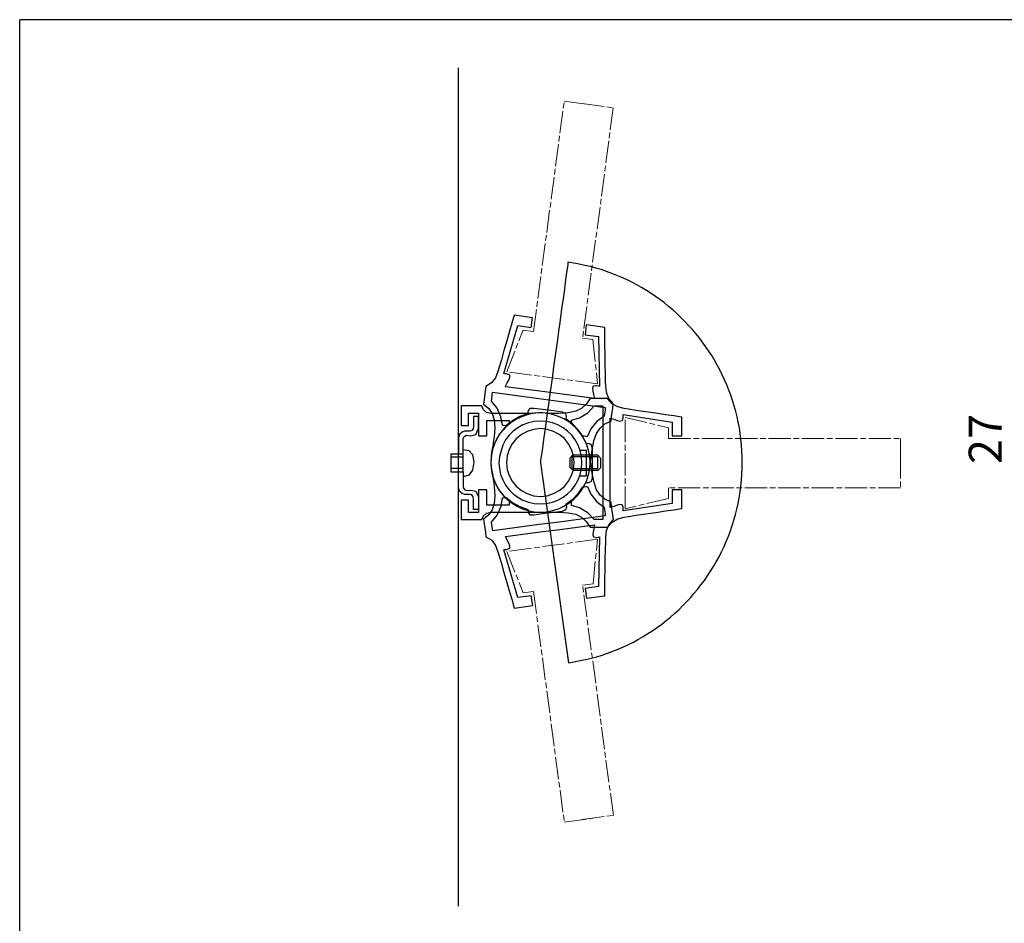
# Model space of a CAD drawing. Extents: x 0 to 280, y 0 to 192.
# Drawn here: x 0 to 74, y 124 to 192 of the extents above; entities that cross this region are included whole.
import ezdxf

# ---------------------------------------------------------------- set-up
doc = ezdxf.new("R2010")
doc.units = 0
doc.header["$MEASUREMENT"] = 0
doc.linetypes.add('ACAD_ISO08W100', pattern=[36, 24, -3, 6, -3])
for name, color, linetype in [('寸法', 2, 'Continuous'), ('本体２', 11, 'Continuous'), ('枠横ライン', 9, 'Continuous')]:
    doc.layers.add(name, color=color, linetype=linetype)
doc.styles.add('角ゴ', font='txt.shx', dxfattribs={"bigfont": 'extfont.shx'})

msp = doc.modelspace()

# ---------------------------------------------------------------- linework, layer by layer
at = {"layer": '本体２', "linetype": 'Continuous'}
for p, q in [((33.145, 124.905), (33.145, 188.192)), ((41.391, 173.349), (41.365, 173.155)), ((41.404, 173.465), (41.391, 173.349)), ((41.843, 173.439), (41.404, 173.504)), ((41.404, 173.504), (41.404, 173.504)), ((41.404, 173.504), (41.404, 173.465)), ((42.256, 173.362), (41.843, 173.439)), ((42.682, 173.271), (42.256, 173.362)), ((43.095, 173.181), (42.682, 173.271)), ((41.275, 172.562), (41.224, 172.187)), ((41.327, 172.897), (41.275, 172.562)), ((41.365, 173.155), (41.327, 172.897)), ((43.508, 173.065), (43.095, 173.181)), ((43.908, 172.949), (43.508, 173.065)), ((44.308, 172.807), (43.908, 172.949)), ((44.708, 172.665), (44.308, 172.807)), ((45.095, 172.51), (44.708, 172.665)), ((45.482, 172.355), (45.095, 172.51)), ((41.224, 172.187), (41.172, 171.749)), ((45.869, 172.174), (45.482, 172.355)), ((46.231, 171.994), (45.869, 172.174)), ((46.605, 171.8), (46.231, 171.994)), ((46.966, 171.594), (46.605, 171.8)), ((41.107, 171.271), (41.03, 170.742)), ((41.172, 171.749), (41.107, 171.271)), ((47.328, 171.374), (46.966, 171.594)), ((47.676, 171.155), (47.328, 171.374)), ((48.012, 170.923), (47.676, 171.155)), ((41.03, 170.742), (40.952, 170.174)), ((48.347, 170.69), (48.012, 170.923)), ((48.683, 170.432), (48.347, 170.69)), ((49.006, 170.174), (48.683, 170.432)), ((40.875, 169.58), (40.785, 168.961)), ((40.952, 170.174), (40.875, 169.58)), ((49.315, 169.916), (49.006, 170.174)), ((49.612, 169.632), (49.315, 169.916)), ((49.922, 169.348), (49.612, 169.632)), ((37.171, 168.917), (36.991, 168.297)), ((37.287, 169.343), (37.171, 168.917)), ((37.339, 169.51), (37.287, 169.343)), ((38.733, 169.317), (37.339, 169.51)), ((37.339, 169.51), (37.339, 169.51)), ((38.63, 168.581), (38.733, 169.317)), ((40.785, 168.961), (40.694, 168.316)), ((50.206, 169.064), (49.922, 169.348)), ((50.49, 168.767), (50.206, 169.064)), ((36.565, 165.11), (37.61, 168.723)), ((36.991, 168.297), (36.784, 167.574)), ((37.61, 168.723), (38.63, 168.581)), ((40.694, 168.316), (40.604, 167.645)), ((42.785, 168.775), (42.695, 168.039)), ((42.695, 168.039), (43.714, 167.897)), ((44.179, 168.594), (42.785, 168.775)), ((44.179, 168.426), (44.179, 168.594)), ((44.179, 168.594), (44.179, 168.594)), ((44.192, 167.975), (44.179, 168.426)), ((50.774, 168.458), (50.49, 168.767)), ((51.045, 168.148), (50.774, 168.458)), ((51.303, 167.825), (51.045, 168.148)), ((36.784, 167.574), (36.565, 166.839)), ((40.604, 167.645), (40.514, 166.973)), ((43.714, 167.897), (43.779, 164.142)), ((44.192, 167.342), (44.192, 167.975)), ((44.205, 166.581), (44.192, 167.342)), ((51.548, 167.49), (51.303, 167.825)), ((51.793, 167.154), (51.548, 167.49)), ((36.565, 166.839), (36.371, 166.142)), ((40.514, 166.973), (40.41, 166.289)), ((44.218, 165.806), (44.205, 166.581)), ((52.025, 166.819), (51.793, 167.154)), ((52.258, 166.47), (52.025, 166.819)), ((36.371, 166.142), (36.203, 165.6)), ((40.41, 166.289), (40.32, 165.605)), ((52.464, 166.109), (52.258, 166.47)), ((52.671, 165.747), (52.464, 166.109)), ((36.113, 165.264), (35.919, 164.787)), ((36.203, 165.6), (36.113, 165.264)), ((36.113, 165.264), (36.113, 165.264)), ((36.629, 165.097), (36.565, 165.11)), ((36.565, 165.11), (36.565, 165.11)), ((36.771, 165.084), (36.629, 165.097)), ((36.836, 165.071), (36.771, 165.084)), ((37.003, 164.993), (36.836, 165.071)), ((36.836, 165.071), (36.836, 165.071)), ((40.32, 165.605), (40.23, 164.922)), ((44.231, 165.097), (44.218, 165.806)), ((44.243, 164.516), (44.231, 165.097)), ((52.864, 165.386), (52.671, 165.747)), ((53.058, 165.012), (52.864, 165.386)), ((35.636, 164.4), (35.197, 164.129)), ((35.919, 164.787), (35.636, 164.4)), ((36.72, 164.206), (36.81, 164.4)), ((36.81, 164.4), (36.939, 164.619)), ((36.939, 164.619), (37.016, 164.826)), ((36.939, 164.619), (36.939, 164.619)), ((37.016, 164.826), (37.003, 164.993)), ((40.23, 164.922), (40.127, 164.238)), ((44.256, 164.18), (44.243, 164.516)), ((53.226, 164.638), (53.058, 165.012)), ((53.393, 164.25), (53.226, 164.638)), ((35.158, 163.78), (35.068, 163.148)), ((35.197, 164.129), (35.158, 163.78)), ((35.197, 164.129), (35.197, 164.129)), ((35.687, 163.522), (35.713, 163.69)), ((35.713, 163.69), (35.713, 163.69)), ((35.713, 163.69), (39.21, 163.212)), ((36.681, 164.116), (36.72, 164.206)), ((39.288, 163.767), (36.681, 164.116)), ((36.681, 164.116), (36.681, 164.116)), ((40.785, 163.574), (39.288, 163.767)), ((40.036, 163.579), (39.946, 162.934)), ((40.127, 164.238), (40.036, 163.579)), ((43.314, 164.142), (43.263, 163.987)), ((43.263, 163.987), (43.288, 163.767)), ((43.288, 163.767), (43.288, 163.767)), ((43.288, 163.767), (43.34, 163.522)), ((43.495, 164.18), (43.314, 164.142)), ((43.572, 164.18), (43.495, 164.18)), ((43.495, 164.18), (43.495, 164.18)), ((43.701, 164.155), (43.572, 164.18)), ((43.779, 164.142), (43.701, 164.155)), ((43.779, 164.142), (43.779, 164.142)), ((44.308, 163.664), (44.256, 164.18)), ((44.256, 164.18), (44.256, 164.18)), ((44.489, 163.225), (44.308, 163.664)), ((53.548, 163.863), (53.393, 164.25)), ((53.703, 163.463), (53.548, 163.863)), ((35.068, 163.148), (35.029, 162.799)), ((35.623, 163.032), (35.648, 163.199)), ((36.061, 162.503), (35.623, 163.032)), ((35.623, 163.032), (35.623, 163.032)), ((35.648, 163.199), (35.687, 163.522)), ((39.21, 163.212), (40.72, 163.019)), ((39.946, 162.934), (39.868, 162.302)), ((40.72, 163.019), (44.218, 162.541)), ((40.72, 163.019), (40.72, 163.019)), ((43.405, 163.225), (40.785, 163.574)), ((43.069, 163.218), (42.785, 162.792)), ((43.417, 163.218), (43.069, 163.218)), ((43.069, 163.218), (43.069, 163.218)), ((43.34, 163.522), (43.379, 163.316)), ((43.379, 163.316), (43.405, 163.225)), ((43.405, 163.225), (43.405, 163.225)), ((44.063, 163.218), (43.417, 163.218)), ((44.398, 163.218), (44.063, 163.218)), ((44.734, 162.831), (44.398, 163.218)), ((44.398, 163.218), (44.398, 163.218)), ((44.824, 162.838), (44.489, 163.225)), ((44.786, 162.503), (44.824, 162.838)), ((44.824, 162.838), (44.824, 162.838)), ((53.832, 163.063), (53.703, 163.463)), ((53.961, 162.663), (53.832, 163.063)), ((33.738, 162.663), (33.338, 162.663)), ((33.338, 162.663), (33.338, 162.663)), ((33.338, 162.663), (33.338, 161.192)), ((34.487, 162.663), (33.738, 162.663)), ((33.893, 161.192), (33.893, 162.108)), ((33.893, 162.108), (34.642, 162.108)), ((34.9, 162.663), (34.487, 162.663)), ((34.642, 162.108), (34.642, 160.417)), ((35.003, 162.392), (34.9, 162.663)), ((34.9, 162.663), (34.9, 162.663)), ((35.261, 162.173), (35.003, 162.392)), ((35.029, 162.799), (35.029, 162.799)), ((35.029, 162.799), (35.416, 162.477)), ((35.61, 162.095), (35.261, 162.173)), ((35.416, 162.477), (35.674, 162.09)), ((35.829, 162.095), (35.61, 162.095)), ((35.61, 162.095), (35.61, 162.095)), ((35.674, 162.09), (35.829, 161.612)), ((36.229, 162.095), (35.829, 162.095)), ((36.345, 161.832), (36.061, 162.503)), ((36.771, 162.095), (36.229, 162.095)), ((37.391, 162.095), (36.771, 162.095)), ((38.087, 162.095), (37.391, 162.095)), ((38.784, 162.095), (38.087, 162.095)), ((38.397, 162.309), (38.359, 162.077)), ((38.526, 162.464), (38.397, 162.309)), ((38.823, 162.477), (38.526, 162.464)), ((38.965, 162.121), (38.784, 162.095)), ((38.784, 162.095), (38.784, 162.095)), ((39.481, 162.386), (38.823, 162.477)), ((38.823, 162.477), (38.823, 162.477)), ((39.146, 162.134), (38.965, 162.121)), ((39.326, 162.134), (39.146, 162.134)), ((39.507, 162.134), (39.326, 162.134)), ((39.326, 162.134), (39.326, 162.134)), ((40.32, 162.283), (39.481, 162.386)), ((39.675, 162.121), (39.507, 162.134)), ((39.856, 162.095), (39.675, 162.121)), ((39.868, 162.302), (39.778, 161.708)), ((40.178, 162.095), (39.856, 162.095)), ((39.856, 162.095), (39.856, 162.095)), ((40.475, 162.095), (40.178, 162.095)), ((40.978, 162.193), (40.32, 162.283)), ((40.72, 162.095), (40.475, 162.095)), ((41.43, 162.134), (40.72, 162.095)), ((40.72, 162.095), (40.72, 162.095)), ((41.236, 162.077), (40.978, 162.193)), ((40.978, 162.193), (40.978, 162.193)), ((41.998, 162.263), (41.43, 162.134)), ((42.437, 162.469), (41.998, 162.263)), ((42.282, 161.773), (42.901, 162.147)), ((42.785, 162.792), (42.437, 162.469)), ((42.901, 162.147), (43.379, 162.663)), ((43.379, 162.663), (43.379, 162.663)), ((43.379, 162.663), (43.547, 162.663)), ((43.547, 162.663), (43.856, 162.663)), ((43.856, 162.663), (44.024, 162.663)), ((44.024, 162.663), (44.024, 162.663)), ((44.024, 162.663), (44.024, 159.114)), ((44.205, 162.374), (44.153, 162.064)), ((44.218, 162.541), (44.205, 162.374)), ((44.218, 162.541), (44.218, 162.541)), ((44.695, 161.857), (44.786, 162.503)), ((45.16, 162.599), (44.734, 162.831)), ((45.65, 162.469), (45.16, 162.599)), ((45.986, 162.418), (45.65, 162.469)), ((45.65, 162.469), (45.65, 162.469)), ((46.553, 162.328), (45.986, 162.418)), ((47.263, 162.224), (46.553, 162.328)), ((48.038, 162.108), (47.263, 162.224)), ((48.773, 161.992), (48.038, 162.108)), ((54.077, 162.25), (53.961, 162.663)), ((54.168, 161.837), (54.077, 162.25)), ((35.274, 160.417), (35.274, 161.566)), ((35.274, 161.566), (36.952, 161.566)), ((35.829, 161.612), (35.881, 161.044)), ((36.449, 161.199), (36.345, 161.832)), ((37.21, 161.548), (36.72, 161.16)), ((36.952, 161.566), (36.952, 161.566)), ((36.952, 161.566), (36.952, 161.489)), ((36.952, 161.489), (36.952, 161.36)), ((36.952, 161.36), (36.952, 161.295)), ((37.765, 161.857), (37.21, 161.548)), ((38.359, 162.077), (37.765, 161.857)), ((38.359, 162.077), (38.359, 162.077)), ((39.778, 161.708), (39.701, 161.14)), ((41.301, 161.87), (41.236, 162.077)), ((41.262, 161.651), (41.301, 161.87)), ((41.753, 161.302), (41.262, 161.651)), ((41.262, 161.651), (41.262, 161.651)), ((41.662, 161.592), (42.282, 161.773)), ((41.662, 161.527), (41.662, 161.592)), ((41.662, 161.592), (41.662, 161.592)), ((41.662, 161.385), (41.662, 161.527)), ((41.662, 161.308), (41.662, 161.385)), ((43.572, 161.496), (43.121, 160.928)), ((44.14, 161.896), (43.572, 161.496)), ((44.153, 162.064), (44.14, 161.896)), ((44.14, 161.896), (44.14, 161.896)), ((44.192, 161.302), (44.656, 161.509)), ((44.592, 159.114), (44.592, 161.747)), ((44.592, 161.747), (44.592, 161.747)), ((44.592, 161.747), (44.682, 161.721)), ((44.656, 161.509), (44.695, 161.857)), ((44.656, 161.509), (44.656, 161.509)), ((44.682, 161.721), (44.889, 161.656)), ((44.889, 161.656), (45.121, 161.566)), ((45.121, 161.566), (45.121, 161.566)), ((45.121, 161.566), (45.327, 161.514)), ((45.327, 161.514), (45.495, 161.553)), ((45.495, 161.553), (45.56, 161.721)), ((45.56, 161.927), (45.56, 162.005)), ((45.56, 162.005), (45.56, 162.005)), ((45.56, 162.005), (49.264, 161.437)), ((45.56, 161.798), (45.56, 161.927)), ((45.56, 161.721), (45.56, 161.798)), ((45.56, 161.721), (45.56, 161.721)), ((49.406, 161.902), (48.773, 161.992)), ((49.264, 161.437), (49.264, 160.417)), ((49.831, 161.837), (49.406, 161.902)), ((49.999, 161.811), (49.831, 161.837)), ((49.999, 160.417), (49.999, 161.811)), ((49.999, 161.811), (49.999, 161.811)), ((54.258, 161.424), (54.168, 161.837)), ((54.348, 160.998), (54.258, 161.424)), ((33.338, 161.192), (33.893, 161.192)), ((35.881, 161.044), (35.829, 160.334)), ((36.565, 160.921), (36.216, 160.495)), ((36.513, 161.186), (36.449, 161.199)), ((36.449, 161.199), (36.449, 161.199)), ((36.655, 161.16), (36.513, 161.186)), ((36.952, 161.295), (36.565, 160.921)), ((36.72, 161.16), (36.655, 161.16)), ((36.72, 161.16), (36.72, 161.16)), ((36.952, 161.295), (36.952, 161.295)), ((39.636, 160.624), (39.559, 160.134)), ((39.701, 161.14), (39.636, 160.624)), ((42.114, 160.882), (41.662, 161.308)), ((41.662, 161.308), (41.662, 161.308)), ((42.179, 160.864), (41.753, 161.302)), ((42.488, 160.379), (42.114, 160.882)), ((42.527, 160.373), (42.179, 160.864)), ((43.121, 160.928), (42.863, 160.334)), ((43.559, 160.58), (43.83, 160.993)), ((43.83, 160.993), (44.192, 161.302)), ((54.413, 160.572), (54.348, 160.998)), ((34.642, 160.417), (35.274, 160.417)), ((35.945, 160.017), (35.739, 159.501)), ((35.79, 160.076), (35.752, 159.792)), ((35.829, 160.334), (35.79, 160.076)), ((35.829, 160.334), (35.829, 160.334)), ((36.216, 160.495), (35.945, 160.017)), ((39.559, 160.134), (39.507, 159.708)), ((42.785, 159.824), (42.488, 160.379)), ((42.617, 160.373), (42.527, 160.373)), ((42.527, 160.373), (42.527, 160.373)), ((42.772, 160.347), (42.617, 160.373)), ((42.863, 160.334), (42.772, 160.347)), ((42.863, 160.334), (42.863, 160.334)), ((43.224, 159.341), (43.366, 160.038)), ((43.366, 160.038), (43.559, 160.58)), ((49.264, 160.417), (49.999, 160.417)), ((49.999, 160.417), (49.999, 160.417)), ((54.465, 160.146), (54.413, 160.572)), ((54.503, 159.708), (54.465, 160.146)), ((35.636, 159.121), (35.597, 158.941)), ((35.739, 159.501), (35.623, 158.959)), ((35.661, 159.302), (35.636, 159.121)), ((35.713, 159.47), (35.661, 159.302)), ((35.752, 159.792), (35.713, 159.47)), ((35.713, 159.47), (35.713, 159.47)), ((39.455, 159.321), (39.404, 158.998)), ((39.507, 159.708), (39.455, 159.321)), ((43.03, 159.811), (42.785, 159.824)), ((42.785, 159.824), (42.785, 159.824)), ((43.185, 159.708), (43.03, 159.811)), ((43.172, 158.941), (43.224, 159.341)), ((43.25, 159.411), (43.185, 159.708)), ((43.224, 159.341), (43.224, 159.341)), ((43.25, 158.74), (43.25, 159.411)), ((43.25, 159.411), (43.25, 159.411)), ((54.542, 159.269), (54.503, 159.708)), ((54.555, 158.83), (54.542, 159.269)), ((35.623, 158.959), (35.571, 158.378)), ((35.571, 158.378), (35.571, 158.378)), ((35.571, 158.378), (35.623, 157.823)), ((35.597, 158.941), (35.624, 158.937)), ((39.339, 158.546), (39.326, 158.43)), ((39.326, 158.43), (39.326, 158.378)), ((39.326, 158.378), (39.326, 158.378)), ((39.326, 158.378), (41.443, 143.279)), ((39.365, 158.74), (39.339, 158.546)), ((39.404, 158.998), (39.365, 158.74)), ((43.05, 158.997), (43.016, 158.992)), ((43.043, 157.921), (43.108, 158.463)), ((43.114, 158.455), (43.05, 158.997)), ((43.108, 158.463), (43.172, 158.941)), ((43.179, 157.977), (43.114, 158.455)), ((43.25, 157.914), (43.25, 158.74)), ((44.024, 159.114), (44.024, 157.617)), ((44.592, 157.617), (44.592, 159.114)), ((54.568, 158.378), (54.555, 158.83)), ((54.555, 157.94), (54.568, 158.378)), ((54.568, 158.378), (54.568, 158.378)), ((35.603, 157.977), (35.642, 157.797)), ((35.623, 157.823), (35.739, 157.281)), ((35.642, 157.797), (35.668, 157.616)), ((43.23, 157.577), (43.179, 157.977)), ((43.25, 157.243), (43.25, 157.914)), ((54.542, 157.501), (54.555, 157.94)), ((35.668, 157.616), (35.719, 157.448)), ((35.719, 157.448), (35.719, 157.448)), ((35.719, 157.448), (35.758, 157.126)), ((35.739, 157.281), (35.945, 156.765)), ((35.758, 157.126), (35.797, 156.842)), ((42.462, 156.352), (42.759, 156.894)), ((42.759, 156.894), (42.759, 156.894)), ((42.759, 156.894), (42.979, 156.894)), ((42.979, 156.894), (43.172, 156.985)), ((43.172, 156.985), (43.25, 157.243)), ((43.372, 156.881), (43.23, 157.577)), ((43.23, 157.577), (43.23, 157.577)), ((43.25, 157.243), (43.25, 157.243)), ((44.024, 157.617), (44.024, 154.081)), ((44.024, 157.617), (44.024, 157.617)), ((44.592, 154.984), (44.592, 157.617)), ((54.465, 156.61), (54.503, 157.049)), ((54.503, 157.049), (54.542, 157.501)), ((35.274, 156.326), (34.642, 156.326)), ((34.642, 156.326), (34.642, 154.623)), ((35.274, 155.165), (35.274, 156.326)), ((35.797, 156.842), (35.836, 156.584)), ((35.836, 156.584), (35.836, 156.584)), ((35.836, 156.584), (35.887, 155.874)), ((35.945, 156.765), (36.216, 156.288)), ((36.216, 156.288), (36.565, 155.862)), ((42.101, 155.875), (42.462, 156.352)), ((42.185, 156.055), (42.533, 156.545)), ((42.533, 156.545), (42.533, 156.545)), ((42.533, 156.545), (42.624, 156.545)), ((42.624, 156.545), (42.779, 156.571)), ((42.779, 156.571), (42.869, 156.584)), ((42.869, 156.584), (42.869, 156.584)), ((42.869, 156.584), (43.127, 155.99)), ((43.566, 156.338), (43.372, 156.881)), ((43.837, 155.926), (43.566, 156.338)), ((49.999, 156.326), (49.264, 156.326)), ((49.264, 156.326), (49.264, 155.294)), ((49.999, 154.92), (49.999, 156.326)), ((54.335, 155.733), (54.4, 156.172)), ((54.4, 156.172), (54.465, 156.61)), ((33.893, 155.539), (33.338, 155.539)), ((33.338, 155.539), (33.338, 154.081)), ((33.893, 154.623), (33.893, 155.539)), ((35.887, 155.874), (35.836, 155.306)), ((36.352, 155.087), (36.455, 155.719)), ((36.455, 155.719), (36.52, 155.732)), ((36.455, 155.719), (36.455, 155.719)), ((36.52, 155.732), (36.661, 155.758)), ((36.565, 155.862), (36.952, 155.488)), ((36.661, 155.758), (36.726, 155.758)), ((36.726, 155.758), (36.726, 155.758)), ((36.726, 155.758), (37.216, 155.371)), ((36.952, 155.488), (36.952, 155.488)), ((36.952, 155.488), (36.952, 155.41)), ((36.952, 155.41), (36.952, 155.255)), ((41.269, 155.267), (41.759, 155.616)), ((41.662, 155.462), (42.101, 155.875)), ((41.662, 155.384), (41.662, 155.462)), ((41.662, 155.462), (41.662, 155.462)), ((41.759, 155.616), (42.185, 156.055)), ((43.127, 155.99), (43.579, 155.422)), ((43.579, 155.422), (44.147, 155.022)), ((44.198, 155.616), (43.837, 155.926)), ((44.663, 155.409), (44.198, 155.616)), ((44.702, 155.061), (44.663, 155.409)), ((44.663, 155.409), (44.663, 155.409)), ((54.258, 155.307), (54.335, 155.733)), ((36.952, 155.165), (35.274, 155.165)), ((35.681, 154.829), (35.423, 154.441)), ((35.836, 155.306), (35.681, 154.829)), ((36.068, 154.416), (36.352, 155.087)), ((36.952, 155.255), (36.952, 155.165)), ((36.952, 155.165), (36.952, 155.165)), ((37.216, 155.371), (37.771, 155.061)), ((37.771, 155.061), (38.365, 154.841)), ((38.365, 154.841), (38.365, 154.841)), ((38.365, 154.841), (38.404, 154.609)), ((40.327, 154.635), (40.985, 154.725)), ((40.985, 154.725), (41.243, 154.841)), ((40.985, 154.725), (40.985, 154.725)), ((41.243, 154.841), (41.307, 155.048)), ((41.307, 155.048), (41.269, 155.267)), ((41.269, 155.267), (41.269, 155.267)), ((41.662, 155.229), (41.662, 155.384)), ((41.662, 155.139), (41.662, 155.229)), ((42.282, 154.958), (41.662, 155.139)), ((41.662, 155.139), (41.662, 155.139)), ((42.901, 154.584), (42.282, 154.958)), ((44.147, 155.022), (44.147, 155.022)), ((44.147, 155.022), (44.16, 154.854)), ((44.16, 154.854), (44.211, 154.545)), ((44.682, 155.01), (44.592, 154.984)), ((44.592, 154.984), (44.592, 154.984)), ((44.889, 155.075), (44.682, 155.01)), ((44.792, 154.416), (44.702, 155.061)), ((45.121, 155.165), (44.889, 155.075)), ((45.327, 155.229), (45.121, 155.165)), ((45.121, 155.165), (45.121, 155.165)), ((45.495, 155.191), (45.327, 155.229)), ((45.56, 155.01), (45.495, 155.191)), ((49.264, 155.294), (45.56, 154.739)), ((45.56, 154.946), (45.56, 155.01)), ((45.56, 155.01), (45.56, 155.01)), ((45.56, 154.804), (45.56, 154.946)), ((45.56, 154.739), (45.56, 154.804)), ((45.56, 154.739), (45.56, 154.739)), ((48.038, 154.623), (48.773, 154.739)), ((48.773, 154.739), (49.406, 154.829)), ((49.406, 154.829), (49.831, 154.894)), ((49.831, 154.894), (49.999, 154.92)), ((49.999, 154.92), (49.999, 154.92)), ((54.052, 154.468), (54.155, 154.881)), ((54.155, 154.881), (54.258, 155.307)), ((33.338, 154.081), (33.338, 154.081)), ((33.338, 154.081), (33.738, 154.081)), ((33.738, 154.081), (34.487, 154.081)), ((34.642, 154.623), (33.893, 154.623)), ((34.487, 154.081), (34.9, 154.081)), ((34.9, 154.081), (35.003, 154.352)), ((34.9, 154.081), (34.9, 154.081)), ((35.003, 154.352), (35.261, 154.558)), ((35.423, 154.441), (35.035, 154.119)), ((35.035, 154.119), (35.035, 154.119)), ((35.035, 154.119), (35.074, 153.77)), ((35.261, 154.558), (35.61, 154.636)), ((35.61, 154.636), (35.61, 154.636)), ((35.61, 154.636), (35.816, 154.636)), ((35.629, 153.886), (36.068, 154.416)), ((35.816, 154.636), (36.165, 154.636)), ((36.165, 154.636), (36.629, 154.636)), ((36.629, 154.636), (37.197, 154.636)), ((37.197, 154.636), (37.816, 154.636)), ((37.816, 154.636), (38.462, 154.636)), ((38.404, 154.609), (38.533, 154.454)), ((38.462, 154.636), (39.12, 154.636)), ((38.533, 154.454), (38.83, 154.441)), ((38.83, 154.441), (39.488, 154.532)), ((38.83, 154.441), (38.83, 154.441)), ((39.12, 154.636), (39.726, 154.636)), ((39.488, 154.532), (40.327, 154.635)), ((39.726, 154.636), (40.269, 154.636)), ((40.269, 154.636), (40.72, 154.636)), ((40.72, 154.636), (40.72, 154.636)), ((40.72, 154.636), (41.43, 154.597)), ((44.224, 154.377), (40.727, 153.899)), ((41.43, 154.597), (41.998, 154.481)), ((41.998, 154.481), (42.437, 154.262)), ((42.437, 154.262), (42.785, 153.939)), ((42.785, 153.939), (43.069, 153.513)), ((43.379, 154.081), (42.901, 154.584)), ((43.547, 154.081), (43.379, 154.081)), ((43.379, 154.081), (43.379, 154.081)), ((43.856, 154.081), (43.547, 154.081)), ((44.024, 154.081), (43.856, 154.081)), ((44.024, 154.081), (44.024, 154.081)), ((44.211, 154.545), (44.224, 154.377)), ((44.224, 154.377), (44.224, 154.377)), ((44.495, 153.693), (44.831, 154.08)), ((44.734, 153.9), (45.16, 154.133)), ((44.831, 154.08), (44.792, 154.416)), ((44.831, 154.08), (44.831, 154.08)), ((45.16, 154.133), (45.65, 154.262)), ((45.65, 154.262), (45.986, 154.326)), ((45.65, 154.262), (45.65, 154.262)), ((45.986, 154.326), (46.553, 154.404)), ((46.553, 154.404), (47.263, 154.507)), ((47.263, 154.507), (48.038, 154.623)), ((53.806, 153.642), (53.935, 154.042)), ((53.935, 154.042), (54.052, 154.468)), ((35.074, 153.77), (35.164, 153.138)), ((35.655, 153.719), (35.629, 153.886)), ((35.629, 153.886), (35.629, 153.886)), ((35.694, 153.396), (35.655, 153.719)), ((35.719, 153.228), (35.694, 153.396)), ((39.217, 153.706), (35.719, 153.228)), ((35.719, 153.228), (35.719, 153.228)), ((40.727, 153.899), (39.217, 153.706)), ((39.217, 153.706), (39.217, 153.706)), ((39.294, 153.151), (40.791, 153.344)), ((40.791, 153.344), (43.411, 153.693)), ((43.069, 153.513), (43.069, 153.513)), ((43.069, 153.513), (43.417, 153.513)), ((43.347, 153.396), (43.295, 153.151)), ((43.385, 153.603), (43.347, 153.396)), ((43.411, 153.693), (43.385, 153.603)), ((43.411, 153.693), (43.411, 153.693)), ((43.417, 153.513), (44.063, 153.513)), ((44.063, 153.513), (44.398, 153.513)), ((44.263, 152.738), (44.314, 153.254)), ((44.314, 153.254), (44.495, 153.693)), ((44.398, 153.513), (44.734, 153.9)), ((44.398, 153.513), (44.398, 153.513)), ((53.522, 152.829), (53.664, 153.229)), ((53.664, 153.229), (53.806, 153.642)), ((35.164, 153.138), (35.203, 152.789)), ((35.203, 152.789), (35.203, 152.789)), ((35.203, 152.789), (35.642, 152.518)), ((35.642, 152.518), (35.926, 152.131)), ((36.687, 152.802), (39.294, 153.151)), ((36.726, 152.712), (36.687, 152.802)), ((36.687, 152.802), (36.687, 152.802)), ((36.816, 152.518), (36.726, 152.712)), ((36.945, 152.299), (36.816, 152.518)), ((43.295, 153.151), (43.269, 152.931)), ((43.269, 152.931), (43.321, 152.777)), ((43.295, 153.151), (43.295, 153.151)), ((43.321, 152.777), (43.501, 152.738)), ((43.501, 152.738), (43.501, 152.738)), ((43.501, 152.738), (43.579, 152.738)), ((43.579, 152.738), (43.708, 152.764)), ((43.708, 152.764), (43.785, 152.777)), ((43.785, 152.777), (43.721, 149.021)), ((43.785, 152.777), (43.785, 152.777)), ((44.25, 152.402), (44.263, 152.738)), ((44.263, 152.738), (44.263, 152.738)), ((53.187, 152.042), (53.355, 152.429)), ((53.355, 152.429), (53.522, 152.829)), ((35.926, 152.131), (36.119, 151.654)), ((36.571, 151.809), (36.636, 151.822)), ((37.616, 148.195), (36.571, 151.809)), ((36.571, 151.809), (36.571, 151.809)), ((36.636, 151.822), (36.778, 151.834)), ((36.778, 151.834), (36.842, 151.847)), ((36.842, 151.847), (37.01, 151.925)), ((36.842, 151.847), (36.842, 151.847)), ((37.023, 152.093), (36.945, 152.299)), ((36.945, 152.299), (36.945, 152.299)), ((37.01, 151.925), (37.023, 152.093)), ((44.224, 151.112), (44.237, 151.822)), ((44.237, 151.822), (44.25, 152.402)), ((53.006, 151.655), (53.187, 152.042)), ((36.119, 151.654), (36.119, 151.654)), ((36.119, 151.654), (36.21, 151.318)), ((36.21, 151.318), (36.378, 150.776)), ((44.211, 150.337), (44.224, 151.112)), ((52.606, 150.906), (52.813, 151.28)), ((52.813, 151.28), (53.006, 151.655)), ((36.378, 150.776), (36.571, 150.079)), ((44.198, 149.576), (44.211, 150.337)), ((52.167, 150.183), (52.4, 150.545)), ((52.4, 150.545), (52.606, 150.906)), ((36.571, 150.079), (36.791, 149.344)), ((44.198, 148.944), (44.198, 149.576)), ((51.445, 149.151), (51.703, 149.487)), ((51.703, 149.487), (51.935, 149.835)), ((51.935, 149.835), (52.167, 150.183)), ((36.791, 149.344), (36.997, 148.621)), ((43.721, 149.021), (42.701, 148.879)), ((42.701, 148.879), (42.792, 148.143)), ((44.185, 148.492), (44.198, 148.944)), ((50.916, 148.493), (51.187, 148.815)), ((51.187, 148.815), (51.445, 149.151)), ((36.997, 148.621), (37.178, 148.002)), ((37.178, 148.002), (37.294, 147.576)), ((38.636, 148.337), (37.616, 148.195)), ((38.739, 147.601), (38.636, 148.337)), ((42.792, 148.143), (44.185, 148.324)), ((44.185, 148.324), (44.185, 148.492)), ((44.185, 148.324), (44.185, 148.324)), ((50.361, 147.873), (50.645, 148.183)), ((50.645, 148.183), (50.916, 148.493)), ((37.294, 147.576), (37.345, 147.408)), ((37.345, 147.408), (38.739, 147.601)), ((37.345, 147.408), (37.345, 147.408)), ((49.457, 146.996), (49.767, 147.28)), ((49.767, 147.28), (50.064, 147.577)), ((50.064, 147.577), (50.361, 147.873)), ((48.825, 146.454), (49.147, 146.725)), ((49.147, 146.725), (49.457, 146.996)), ((47.805, 145.705), (48.154, 145.95)), ((48.154, 145.95), (48.489, 146.196)), ((48.489, 146.196), (48.825, 146.454)), ((46.347, 144.841), (46.721, 145.047)), ((46.721, 145.047), (47.083, 145.254)), ((47.083, 145.254), (47.444, 145.473)), ((47.444, 145.473), (47.805, 145.705)), ((44.798, 144.144), (45.198, 144.311)), ((45.198, 144.311), (45.586, 144.479)), ((45.586, 144.479), (45.973, 144.66)), ((45.973, 144.66), (46.347, 144.841)), ((42.308, 143.434), (42.733, 143.524)), ((42.733, 143.524), (43.159, 143.627)), ((43.159, 143.627), (43.572, 143.731)), ((43.572, 143.731), (43.985, 143.86)), ((43.985, 143.86), (44.398, 144.002)), ((44.398, 144.002), (44.798, 144.144)), ((41.443, 143.279), (41.882, 143.344)), ((41.443, 143.279), (41.443, 143.279)), ((41.882, 143.344), (42.308, 143.434))]:
    msp.add_line(p, q, dxfattribs=at)
at = {"layer": '本体２', "linetype": 'ACAD_ISO08W100', "lineweight": 13, "ltscale": 0.07}
for p, q in [((38.797, 168.271), (41.12, 185.668)), ((41.12, 185.668), (43.482, 185.345)), ((42.463, 185.487), (44.824, 185.165)), ((44.824, 185.165), (42.501, 167.781)), ((36.784, 165.239), (38.01, 168.375)), ((38.01, 168.375), (38.797, 168.271)), ((42.501, 167.781), (43.288, 167.678)), ((43.288, 167.678), (43.637, 164.322)), ((43.637, 164.322), (36.784, 165.239)), ((45.715, 154.894), (45.715, 161.798)), ((45.715, 161.798), (48.993, 160.998)), ((48.993, 160.998), (48.993, 160.211)), ((48.993, 160.211), (66.518, 160.211)), ((66.518, 160.211), (66.518, 157.836)), ((66.518, 158.856), (66.518, 156.481)), ((66.518, 156.481), (48.993, 156.481)), ((48.993, 156.481), (48.993, 155.681)), ((48.993, 155.681), (45.715, 154.894)), ((43.643, 152.596), (36.791, 151.68)), ((43.295, 149.24), (43.643, 152.596)), ((36.791, 151.68), (38.017, 148.544)), ((42.508, 149.137), (43.295, 149.24)), ((44.831, 131.754), (42.508, 149.137)), ((38.017, 148.544), (38.804, 148.647)), ((38.804, 148.647), (41.127, 131.25)), ((42.469, 131.431), (44.831, 131.754)), ((41.127, 131.25), (43.488, 131.573))]:
    msp.add_line(p, q, dxfattribs=at)
at = {"layer": '本体２'}
for p, q in [((38.849, 162.108), (38.397, 162.018)), ((39.326, 162.134), (38.849, 162.108)), ((39.791, 162.108), (39.326, 162.134)), ((39.326, 162.134), (39.326, 162.134)), ((40.243, 162.018), (39.791, 162.108)), ((34.642, 161.876), (34.267, 161.876)), ((34.267, 161.876), (34.267, 161.876)), ((34.267, 161.876), (34.267, 161.721)), ((34.267, 161.721), (34.267, 161.385)), ((34.267, 161.385), (34.267, 161.101)), ((34.642, 161.785), (34.642, 161.876)), ((34.642, 161.876), (34.642, 161.876)), ((34.642, 161.876), (34.642, 161.876)), ((34.642, 161.489), (34.642, 161.785)), ((34.642, 160.947), (34.642, 161.489)), ((37.184, 161.463), (36.836, 161.192)), ((37.558, 161.695), (37.184, 161.463)), ((37.971, 161.876), (37.558, 161.695)), ((38.397, 162.018), (37.971, 161.876)), ((38.423, 161.385), (37.997, 161.231)), ((38.862, 161.476), (38.423, 161.385)), ((39.326, 161.514), (38.862, 161.476)), ((39.791, 161.476), (39.326, 161.514)), ((39.326, 161.514), (39.326, 161.514)), ((40.23, 161.385), (39.791, 161.476)), ((40.643, 161.231), (40.23, 161.385)), ((40.681, 161.876), (40.243, 162.018)), ((41.082, 161.695), (40.681, 161.876)), ((41.469, 161.463), (41.082, 161.695)), ((41.817, 161.192), (41.469, 161.463)), ((33.403, 160.689), (33.222, 160.508)), ((33.583, 160.753), (33.403, 160.689)), ((33.713, 160.753), (33.583, 160.753)), ((33.583, 160.753), (33.583, 160.753)), ((33.842, 160.753), (33.713, 160.753)), ((33.996, 160.753), (33.842, 160.753)), ((34.151, 160.805), (33.996, 160.753)), ((33.996, 160.753), (33.996, 160.753)), ((34.242, 160.921), (34.151, 160.805)), ((34.267, 161.101), (34.242, 160.921)), ((34.267, 161.101), (34.267, 161.101)), ((34.448, 160.508), (34.642, 160.947)), ((34.642, 160.947), (34.642, 160.947)), ((36.526, 160.869), (36.242, 160.521)), ((36.836, 161.192), (36.526, 160.869)), ((37.274, 160.753), (36.965, 160.443)), ((37.623, 161.011), (37.274, 160.753)), ((37.997, 161.231), (37.623, 161.011)), ((38.333, 160.74), (37.894, 160.508)), ((38.81, 160.895), (38.333, 160.74)), ((39.326, 160.947), (38.81, 160.895)), ((39.843, 160.895), (39.326, 160.947)), ((39.326, 160.947), (39.326, 160.947)), ((40.32, 160.74), (39.843, 160.895)), ((40.746, 160.508), (40.32, 160.74)), ((41.03, 161.011), (40.643, 161.231)), ((41.378, 160.753), (41.03, 161.011)), ((41.688, 160.443), (41.378, 160.753)), ((42.127, 160.869), (41.817, 161.192)), ((42.398, 160.521), (42.127, 160.869)), ((33.222, 160.508), (33.145, 160.25)), ((33.145, 160.25), (33.145, 160.25)), ((33.145, 160.25), (33.145, 159.811)), ((33.493, 160.159), (33.519, 160.288)), ((33.493, 159.811), (33.493, 160.159)), ((33.493, 160.159), (33.493, 160.159)), ((33.519, 160.288), (33.609, 160.392)), ((33.609, 160.392), (33.738, 160.443)), ((33.738, 160.443), (33.738, 160.443)), ((33.738, 160.443), (34.048, 160.417)), ((34.048, 160.417), (34.448, 160.508)), ((36.01, 160.146), (35.829, 159.733)), ((36.242, 160.521), (36.01, 160.146)), ((36.694, 160.095), (36.487, 159.708)), ((36.965, 160.443), (36.694, 160.095)), ((37.52, 160.198), (37.197, 159.811)), ((37.894, 160.508), (37.52, 160.198)), ((41.133, 160.198), (40.746, 160.508)), ((41.443, 159.811), (41.133, 160.198)), ((41.946, 160.095), (41.688, 160.443)), ((42.166, 159.708), (41.946, 160.095)), ((42.63, 160.146), (42.398, 160.521)), ((42.824, 159.733), (42.63, 160.146)), ((33.145, 159.811), (33.145, 159.295)), ((33.145, 159.295), (33.145, 159.037)), ((33.493, 159.308), (33.493, 159.811)), ((33.493, 159.037), (33.493, 159.308)), ((33.519, 159.385), (33.919, 159.295)), ((33.919, 159.295), (34.203, 158.998)), ((35.687, 159.308), (35.61, 158.856)), ((35.829, 159.733), (35.687, 159.308)), ((36.487, 159.708), (36.231, 158.854)), ((36.965, 159.385), (36.823, 158.895)), ((37.197, 159.811), (36.965, 159.385)), ((41.675, 159.385), (41.443, 159.811)), ((41.83, 158.895), (41.675, 159.385)), ((42.32, 159.295), (42.166, 159.708)), ((42.32, 159.321), (42.785, 159.321)), ((42.424, 158.843), (42.32, 159.295)), ((42.785, 159.321), (42.785, 157.372)), ((42.953, 159.308), (42.824, 159.733)), ((43.043, 158.856), (42.953, 159.308)), ((33.493, 159.011), (32.551, 159.011)), ((32.551, 159.011), (32.551, 157.694)), ((33.493, 158.791), (32.551, 158.791)), ((33.145, 159.037), (33.145, 159.037)), ((33.145, 159.037), (33.493, 159.037)), ((33.493, 159.037), (33.493, 159.037)), ((33.493, 157.694), (33.493, 159.011)), ((34.203, 158.998), (34.306, 158.417)), ((34.306, 158.417), (34.203, 157.811)), ((35.61, 158.856), (35.571, 158.378)), ((35.571, 158.378), (35.571, 158.378)), ((35.571, 158.378), (35.61, 157.927)), ((36.229, 158.843), (36.19, 158.378)), ((36.19, 158.378), (36.19, 158.378)), ((36.19, 158.378), (36.229, 157.94)), ((36.231, 158.854), (36.229, 158.843)), ((36.823, 158.895), (36.771, 158.378)), ((36.771, 158.378), (36.771, 158.378)), ((36.771, 158.378), (36.823, 157.875)), ((41.559, 158.017), (41.572, 158.753)), ((41.572, 158.753), (41.766, 158.959)), ((41.572, 158.753), (41.572, 158.753)), ((41.836, 158.831), (41.617, 158.801)), ((43.65, 158.817), (41.688, 158.817)), ((41.688, 158.817), (41.688, 157.927)), ((41.766, 158.959), (43.624, 158.959)), ((41.882, 158.378), (41.83, 158.895)), ((41.83, 157.875), (41.882, 158.378)), ((41.882, 158.378), (41.882, 158.378)), ((42.45, 158.378), (42.424, 158.843)), ((42.424, 157.94), (42.45, 158.378)), ((42.45, 158.378), (42.45, 158.378)), ((42.785, 158.961), (42.773, 158.959)), ((43.069, 158.378), (43.043, 158.856)), ((43.043, 157.927), (43.069, 158.378)), ((43.069, 158.378), (43.069, 158.378)), ((43.624, 158.959), (43.869, 158.714)), ((43.65, 157.927), (43.65, 158.817)), ((43.869, 158.714), (43.869, 157.991)), ((33.493, 157.927), (32.551, 157.927)), ((32.551, 157.694), (33.493, 157.694)), ((33.145, 157.449), (33.145, 157.694)), ((33.145, 157.694), (33.145, 157.694)), ((33.145, 157.694), (33.493, 157.694)), ((33.493, 157.694), (33.493, 157.694)), ((33.493, 157.694), (33.493, 157.436)), ((33.493, 157.694), (33.493, 157.694)), ((34.203, 157.811), (33.919, 157.436)), ((35.61, 157.927), (35.687, 157.475)), ((36.229, 157.94), (36.319, 157.488)), ((36.823, 157.875), (36.965, 157.398)), ((41.791, 157.798), (41.559, 158.017)), ((41.675, 157.398), (41.83, 157.875)), ((41.688, 157.927), (43.65, 157.927)), ((43.663, 157.798), (41.791, 157.798)), ((42.32, 157.488), (42.424, 157.94)), ((42.953, 157.475), (43.043, 157.927)), ((43.65, 157.927), (43.65, 157.927)), ((43.869, 157.991), (43.663, 157.798)), ((33.145, 156.92), (33.145, 157.449)), ((33.145, 156.481), (33.145, 156.92)), ((33.493, 157.436), (33.493, 156.92)), ((33.919, 157.436), (33.493, 157.307)), ((33.493, 156.92), (33.493, 156.572)), ((35.687, 157.475), (35.829, 157.036)), ((35.829, 157.036), (36.01, 156.636)), ((36.319, 157.488), (36.487, 157.075)), ((36.487, 157.075), (36.694, 156.688)), ((36.965, 157.398), (37.197, 156.972)), ((37.197, 156.972), (37.52, 156.585)), ((41.133, 156.585), (41.443, 156.972)), ((41.443, 156.972), (41.675, 157.398)), ((41.946, 156.688), (42.166, 157.075)), ((42.166, 157.075), (42.32, 157.488)), ((42.785, 157.372), (42.282, 157.372)), ((42.63, 156.636), (42.824, 157.036)), ((42.824, 157.036), (42.953, 157.475)), ((33.222, 156.223), (33.145, 156.481)), ((33.145, 156.481), (33.145, 156.481)), ((33.403, 156.043), (33.222, 156.223)), ((33.493, 156.572), (33.493, 156.572)), ((33.493, 156.572), (33.519, 156.443)), ((33.519, 156.443), (33.609, 156.339)), ((33.609, 156.339), (33.738, 156.288)), ((33.738, 156.288), (34.048, 156.314)), ((33.738, 156.288), (33.738, 156.288)), ((34.048, 156.314), (34.448, 156.223)), ((34.448, 156.223), (34.642, 155.797)), ((36.01, 156.636), (36.242, 156.249)), ((36.242, 156.249), (36.526, 155.913)), ((36.694, 156.688), (36.965, 156.339)), ((36.965, 156.339), (37.274, 156.03)), ((37.52, 156.585), (37.894, 156.275)), ((37.894, 156.275), (38.333, 156.043)), ((40.32, 156.043), (40.746, 156.275)), ((40.746, 156.275), (41.133, 156.585)), ((41.378, 156.03), (41.688, 156.339)), ((41.688, 156.339), (41.946, 156.688)), ((42.127, 155.913), (42.398, 156.249)), ((42.398, 156.249), (42.63, 156.636)), ((33.583, 155.978), (33.403, 156.043)), ((33.713, 155.978), (33.583, 155.978)), ((33.583, 155.978), (33.583, 155.978)), ((33.842, 155.978), (33.713, 155.978)), ((33.996, 155.978), (33.842, 155.978)), ((34.151, 155.939), (33.996, 155.978)), ((33.996, 155.978), (33.996, 155.978)), ((34.242, 155.81), (34.151, 155.939)), ((34.267, 155.642), (34.242, 155.81)), ((34.267, 155.359), (34.267, 155.642)), ((34.267, 155.642), (34.267, 155.642)), ((34.642, 155.797), (34.642, 155.797)), ((34.642, 155.797), (34.642, 155.242)), ((36.526, 155.913), (36.836, 155.591)), ((36.836, 155.591), (37.184, 155.32)), ((37.274, 156.03), (37.623, 155.772)), ((37.623, 155.772), (37.997, 155.552)), ((37.997, 155.552), (38.423, 155.397)), ((38.333, 156.043), (38.81, 155.888)), ((38.81, 155.888), (39.326, 155.836)), ((39.326, 155.836), (39.843, 155.888)), ((39.326, 155.836), (39.326, 155.836)), ((39.326, 155.836), (39.326, 155.836)), ((39.843, 155.888), (40.32, 156.043)), ((40.23, 155.397), (40.643, 155.552)), ((40.643, 155.552), (41.03, 155.772)), ((41.03, 155.772), (41.378, 156.03)), ((41.469, 155.32), (41.817, 155.591)), ((41.817, 155.591), (42.127, 155.913)), ((34.267, 155.023), (34.267, 155.359)), ((34.267, 154.855), (34.267, 155.023)), ((34.642, 154.855), (34.267, 154.855)), ((34.267, 154.855), (34.267, 154.855)), ((34.642, 155.242), (34.642, 154.946)), ((34.642, 154.946), (34.642, 154.855)), ((34.642, 154.855), (34.642, 154.855)), ((34.642, 154.855), (34.642, 154.855)), ((37.184, 155.32), (37.558, 155.088)), ((37.558, 155.088), (37.971, 154.894)), ((37.971, 154.894), (38.397, 154.765)), ((38.397, 154.765), (38.849, 154.675)), ((38.423, 155.397), (38.862, 155.294)), ((38.849, 154.675), (39.326, 154.649)), ((38.862, 155.294), (39.326, 155.268)), ((39.326, 155.268), (39.791, 155.294)), ((39.326, 155.268), (39.326, 155.268)), ((39.326, 155.268), (39.326, 155.268)), ((39.326, 154.649), (39.791, 154.675)), ((39.791, 155.294), (40.23, 155.397)), ((39.791, 154.675), (40.243, 154.765)), ((40.243, 154.765), (40.681, 154.894)), ((40.681, 154.894), (41.082, 155.088)), ((41.082, 155.088), (41.469, 155.32)), ((39.326, 154.649), (39.326, 154.649)), ((39.326, 154.649), (39.326, 154.649))]:
    msp.add_line(p, q, dxfattribs=at)
at = {"layer": '枠横ライン'}
for p in [(0, 0), (280.224, 191.817)]:
    msp.add_line(p, (0, 191.817), dxfattribs=at)

# ---------------------------------------------------------------- texts
at = {"layer": '寸法', "color": 2, "insert": (72.915, 160.166), "char_height": 2.5, "attachment_point": 5, "rotation": 90, "style": '角ゴ'}
msp.add_mtext('\\A1;27', dxfattribs=at)

doc.saveas('drawing.dxf')
